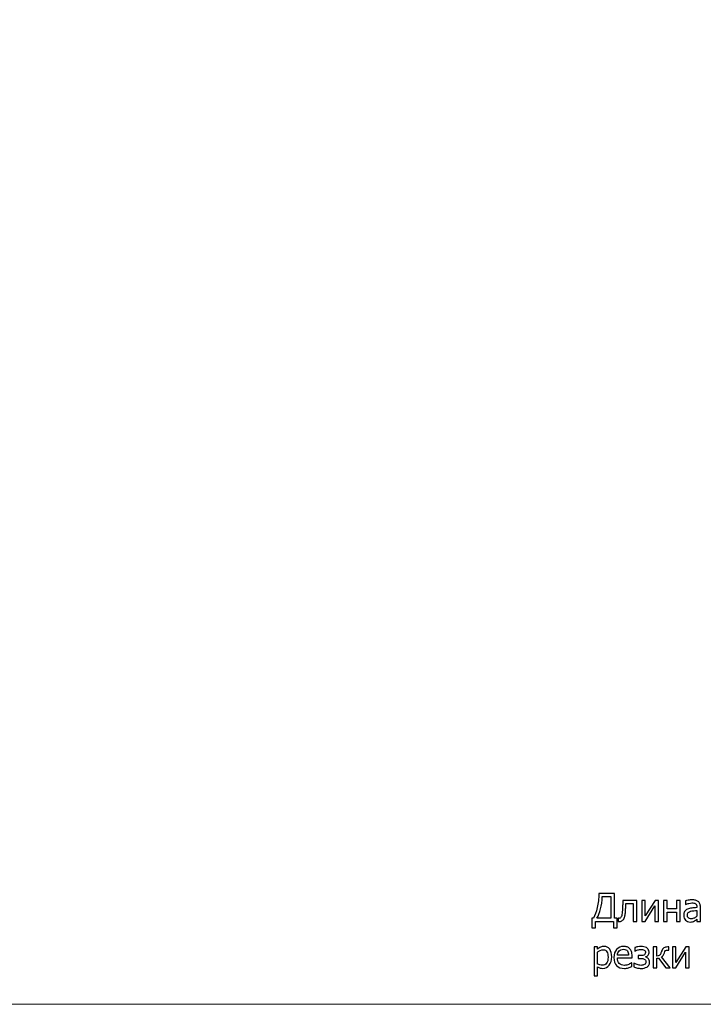
# Model space of a CAD drawing. Units: millimetres. Extents: x -4633 to 4633, y -3405 to 3405.
# Drawn here: x 291 to 1473, y -3405 to -1703 of the extents above; entities that cross this region are included whole.
import ezdxf

# ---------------------------------------------------------------- set-up
doc = ezdxf.new("R2010")
doc.units = ezdxf.units.MM
doc.header["$MEASUREMENT"] = 0
doc.layers.add('009', color=7, linetype='Continuous')

msp = doc.modelspace()

# ---------------------------------------------------------------- linework, layer by layer
at = {"layer": '009', "color": 4, "lineweight": 9}
msp.add_open_spline([(4632.6428, -3405.2478), (4632.6428, -3405.2478), (-4632.6693, -3405.2478), (-4632.6693, -3405.2478), (-4632.6693, -3405.2478), (-4632.6693, -3405.2478), (-4632.6693, 3404.9392), (-4632.6693, 3404.9392), (-4632.6693, 3404.9392), (-4632.6693, 3404.9392), (4632.6428, 3404.9392), (4632.6428, 3404.9392), (4632.6428, 3404.9392), (4632.6428, 3404.9392), (4632.6428, -3405.2478), (4632.6428, -3405.2478)], degree=3, knots=[0, 0, 0, 0, 0.2, 0.2, 0.2, 0.2, 0.4, 0.4, 0.4, 0.4, 0.6, 0.6, 0.6, 0.6, 1, 1, 1, 1], dxfattribs=at)
at = {"layer": '009'}
for points, knots in [([(1324.0316, -3272.9436), (1324.0316, -3272.9436), (1317.8983, -3272.9436), (1317.8983, -3272.9436), (1317.8983, -3272.9436), (1317.8983, -3272.9436), (1317.8983, -3261.8103), (1317.8983, -3261.8103), (1317.8983, -3261.8103), (1317.8983, -3261.8103), (1286.4982, -3261.8103), (1286.4982, -3261.8103), (1286.4982, -3261.8103), (1286.4982, -3261.8103), (1286.4982, -3272.9436), (1286.4982, -3272.9436), (1286.4982, -3272.9436), (1286.4982, -3272.9436), (1280.3649, -3272.9436), (1280.3649, -3272.9436), (1280.3649, -3272.9436), (1280.3649, -3272.9436), (1280.3649, -3256.2103), (1280.3649, -3256.2103), (1280.3649, -3256.2103), (1280.3649, -3256.2103), (1283.0316, -3256.2103), (1283.0316, -3256.2103), (1283.0316, -3256.2103), (1285.8538, -3251.588), (1288.1205, -3245.5325), (1289.8427, -3238.0325), (1289.8427, -3238.0325), (1291.5649, -3230.5325), (1292.4316, -3222.3547), (1292.4316, -3213.4769), (1292.4316, -3213.4769), (1292.4316, -3213.4769), (1319.4316, -3213.4769), (1319.4316, -3213.4769), (1319.4316, -3213.4769), (1319.4316, -3213.4769), (1319.4316, -3256.2103), (1319.4316, -3256.2103), (1319.4316, -3256.2103), (1319.4316, -3256.2103), (1324.0316, -3256.2103), (1324.0316, -3256.2103), (1324.0316, -3256.2103), (1324.0316, -3256.2103), (1324.0316, -3272.9436), (1324.0316, -3272.9436)], [0, 0, 0, 0, 0.071428571, 0.071428571, 0.071428571, 0.071428571, 0.142857143, 0.142857143, 0.142857143, 0.142857143, 0.214285714, 0.214285714, 0.214285714, 0.214285714, 0.285714286, 0.285714286, 0.285714286, 0.285714286, 0.357142857, 0.357142857, 0.357142857, 0.357142857, 0.428571429, 0.428571429, 0.428571429, 0.428571429, 0.5, 0.5, 0.5, 0.5, 0.571428571, 0.571428571, 0.571428571, 0.571428571, 0.642857143, 0.642857143, 0.642857143, 0.642857143, 0.714285714, 0.714285714, 0.714285714, 0.714285714, 0.785714286, 0.785714286, 0.785714286, 0.785714286, 0.857142857, 0.857142857, 0.857142857, 0.857142857, 1, 1, 1, 1]), ([(1312.9649, -3256.2103), (1312.9649, -3256.2103), (1312.9649, -3219.0769), (1312.9649, -3219.0769), (1312.9649, -3219.0769), (1312.9649, -3219.0769), (1298.4316, -3219.0769), (1298.4316, -3219.0769), (1298.4316, -3219.0769), (1298.1316, -3226.9103), (1297.1538, -3234.0103), (1295.5205, -3240.388), (1295.5205, -3240.388), (1293.876, -3246.7769), (1291.776, -3252.0436), (1289.2316, -3256.2103), (1289.2316, -3256.2103), (1289.2316, -3256.2103), (1312.9649, -3256.2103), (1312.9649, -3256.2103)], [0, 0, 0, 0, 0.166666667, 0.166666667, 0.166666667, 0.166666667, 0.333333333, 0.333333333, 0.333333333, 0.333333333, 0.5, 0.5, 0.5, 0.5, 0.666666667, 0.666666667, 0.666666667, 0.666666667, 1, 1, 1, 1]), ([(1357.9427, -3261.9436), (1357.9427, -3261.9436), (1351.8094, -3261.9436), (1351.8094, -3261.9436), (1351.8094, -3261.9436), (1351.8094, -3261.9436), (1351.8094, -3230.7436), (1351.8094, -3230.7436), (1351.8094, -3230.7436), (1351.8094, -3230.7436), (1339.276, -3230.7436), (1339.276, -3230.7436), (1339.276, -3230.7436), (1339.2094, -3232.5436), (1339.1427, -3234.2658), (1339.076, -3235.9214), (1339.076, -3235.9214), (1339.0205, -3237.5769), (1338.9538, -3239.0769), (1338.8872, -3240.4214), (1338.8872, -3240.4214), (1338.7538, -3243.8214), (1338.5316, -3246.6658), (1338.2205, -3248.9547), (1338.2205, -3248.9547), (1337.9094, -3251.2547), (1337.5094, -3253.088), (1337.0316, -3254.4769), (1337.0316, -3254.4769), (1336.5538, -3255.9103), (1336.0316, -3257.0214), (1335.4538, -3257.8214), (1335.4538, -3257.8214), (1334.876, -3258.6214), (1334.2316, -3259.3436), (1333.5205, -3259.9992), (1333.5205, -3259.9992), (1332.776, -3260.6436), (1331.9871, -3261.1325), (1331.1427, -3261.4547), (1331.1427, -3261.4547), (1330.2983, -3261.7769), (1329.3427, -3261.9436), (1328.276, -3261.9436), (1328.276, -3261.9436), (1327.9316, -3261.9436), (1327.4871, -3261.9325), (1326.9427, -3261.9103), (1326.9427, -3261.9103), (1326.4094, -3261.888), (1326.0316, -3261.8769), (1325.8094, -3261.8769), (1325.8094, -3261.8769), (1325.8094, -3261.8769), (1325.8094, -3256.5436), (1325.8094, -3256.5436), (1325.8094, -3256.5436), (1325.8094, -3256.5436), (1326.1316, -3256.5436), (1326.1316, -3256.5436), (1326.1316, -3256.5436), (1326.2871, -3256.5436), (1326.4427, -3256.5547), (1326.6094, -3256.5769), (1326.6094, -3256.5769), (1326.7649, -3256.5992), (1326.9538, -3256.6103), (1327.176, -3256.6103), (1327.176, -3256.6103), (1327.6983, -3256.6103), (1328.2094, -3256.5325), (1328.7094, -3256.388), (1328.7094, -3256.388), (1329.1983, -3256.2325), (1329.6538, -3255.9547), (1330.0427, -3255.5436), (1330.0427, -3255.5436), (1331.1205, -3254.4769), (1331.9205, -3252.6214), (1332.4094, -3249.9769), (1332.4094, -3249.9769), (1332.9094, -3247.3214), (1333.2649, -3243.6103), (1333.4871, -3238.8547), (1333.4871, -3238.8547), (1333.576, -3237.0769), (1333.6538, -3234.9769), (1333.7316, -3232.5547), (1333.7316, -3232.5547), (1333.8094, -3230.1325), (1333.876, -3227.8214), (1333.9427, -3225.6103), (1333.9427, -3225.6103), (1333.9427, -3225.6103), (1357.9427, -3225.6103), (1357.9427, -3225.6103), (1357.9427, -3225.6103), (1357.9427, -3225.6103), (1357.9427, -3261.9436), (1357.9427, -3261.9436)], [0, 0, 0, 0, 0.038461538, 0.038461538, 0.038461538, 0.038461538, 0.076923077, 0.076923077, 0.076923077, 0.076923077, 0.115384615, 0.115384615, 0.115384615, 0.115384615, 0.153846154, 0.153846154, 0.153846154, 0.153846154, 0.192307692, 0.192307692, 0.192307692, 0.192307692, 0.230769231, 0.230769231, 0.230769231, 0.230769231, 0.269230769, 0.269230769, 0.269230769, 0.269230769, 0.307692308, 0.307692308, 0.307692308, 0.307692308, 0.346153846, 0.346153846, 0.346153846, 0.346153846, 0.384615385, 0.384615385, 0.384615385, 0.384615385, 0.423076923, 0.423076923, 0.423076923, 0.423076923, 0.461538462, 0.461538462, 0.461538462, 0.461538462, 0.5, 0.5, 0.5, 0.5, 0.538461538, 0.538461538, 0.538461538, 0.538461538, 0.576923077, 0.576923077, 0.576923077, 0.576923077, 0.615384615, 0.615384615, 0.615384615, 0.615384615, 0.653846154, 0.653846154, 0.653846154, 0.653846154, 0.692307692, 0.692307692, 0.692307692, 0.692307692, 0.730769231, 0.730769231, 0.730769231, 0.730769231, 0.769230769, 0.769230769, 0.769230769, 0.769230769, 0.807692308, 0.807692308, 0.807692308, 0.807692308, 0.846153846, 0.846153846, 0.846153846, 0.846153846, 0.884615385, 0.884615385, 0.884615385, 0.884615385, 0.923076923, 0.923076923, 0.923076923, 0.923076923, 1, 1, 1, 1]), ([(1395.4871, -3261.9436), (1395.4871, -3261.9436), (1389.3538, -3261.9436), (1389.3538, -3261.9436), (1389.3538, -3261.9436), (1389.3538, -3261.9436), (1389.3538, -3234.8436), (1389.3538, -3234.8436), (1389.3538, -3234.8436), (1389.3538, -3234.8436), (1372.3649, -3261.9436), (1372.3649, -3261.9436), (1372.3649, -3261.9436), (1372.3649, -3261.9436), (1366.7538, -3261.9436), (1366.7538, -3261.9436), (1366.7538, -3261.9436), (1366.7538, -3261.9436), (1366.7538, -3225.6103), (1366.7538, -3225.6103), (1366.7538, -3225.6103), (1366.7538, -3225.6103), (1372.8871, -3225.6103), (1372.8871, -3225.6103), (1372.8871, -3225.6103), (1372.8871, -3225.6103), (1372.8871, -3252.288), (1372.8871, -3252.288), (1372.8871, -3252.288), (1372.8871, -3252.288), (1389.6871, -3225.6103), (1389.6871, -3225.6103), (1389.6871, -3225.6103), (1389.6871, -3225.6103), (1395.4871, -3225.6103), (1395.4871, -3225.6103), (1395.4871, -3225.6103), (1395.4871, -3225.6103), (1395.4871, -3261.9436), (1395.4871, -3261.9436)], [0, 0, 0, 0, 0.090909091, 0.090909091, 0.090909091, 0.090909091, 0.181818182, 0.181818182, 0.181818182, 0.181818182, 0.272727273, 0.272727273, 0.272727273, 0.272727273, 0.363636364, 0.363636364, 0.363636364, 0.363636364, 0.454545455, 0.454545455, 0.454545455, 0.454545455, 0.545454545, 0.545454545, 0.545454545, 0.545454545, 0.636363636, 0.636363636, 0.636363636, 0.636363636, 0.727272727, 0.727272727, 0.727272727, 0.727272727, 0.818181818, 0.818181818, 0.818181818, 0.818181818, 1, 1, 1, 1]), ([(1433.0538, -3261.9436), (1433.0538, -3261.9436), (1426.9205, -3261.9436), (1426.9205, -3261.9436), (1426.9205, -3261.9436), (1426.9205, -3261.9436), (1426.9205, -3245.6769), (1426.9205, -3245.6769), (1426.9205, -3245.6769), (1426.9205, -3245.6769), (1410.4538, -3245.6769), (1410.4538, -3245.6769), (1410.4538, -3245.6769), (1410.4538, -3245.6769), (1410.4538, -3261.9436), (1410.4538, -3261.9436), (1410.4538, -3261.9436), (1410.4538, -3261.9436), (1404.3205, -3261.9436), (1404.3205, -3261.9436), (1404.3205, -3261.9436), (1404.3205, -3261.9436), (1404.3205, -3225.6103), (1404.3205, -3225.6103), (1404.3205, -3225.6103), (1404.3205, -3225.6103), (1410.4538, -3225.6103), (1410.4538, -3225.6103), (1410.4538, -3225.6103), (1410.4538, -3225.6103), (1410.4538, -3240.3436), (1410.4538, -3240.3436), (1410.4538, -3240.3436), (1410.4538, -3240.3436), (1426.9205, -3240.3436), (1426.9205, -3240.3436), (1426.9205, -3240.3436), (1426.9205, -3240.3436), (1426.9205, -3225.6103), (1426.9205, -3225.6103), (1426.9205, -3225.6103), (1426.9205, -3225.6103), (1433.0538, -3225.6103), (1433.0538, -3225.6103), (1433.0538, -3225.6103), (1433.0538, -3225.6103), (1433.0538, -3261.9436), (1433.0538, -3261.9436)], [0, 0, 0, 0, 0.076923077, 0.076923077, 0.076923077, 0.076923077, 0.153846154, 0.153846154, 0.153846154, 0.153846154, 0.230769231, 0.230769231, 0.230769231, 0.230769231, 0.307692308, 0.307692308, 0.307692308, 0.307692308, 0.384615385, 0.384615385, 0.384615385, 0.384615385, 0.461538462, 0.461538462, 0.461538462, 0.461538462, 0.538461538, 0.538461538, 0.538461538, 0.538461538, 0.615384615, 0.615384615, 0.615384615, 0.615384615, 0.692307692, 0.692307692, 0.692307692, 0.692307692, 0.769230769, 0.769230769, 0.769230769, 0.769230769, 0.846153846, 0.846153846, 0.846153846, 0.846153846, 1, 1, 1, 1]), ([(1462.1206, -3258.0547), (1461.6206, -3258.4325), (1460.9539, -3258.9436), (1460.1206, -3259.6103), (1460.1206, -3259.6103), (1459.2872, -3260.2658), (1458.4872, -3260.7992), (1457.7095, -3261.188), (1457.7095, -3261.188), (1456.6206, -3261.7547), (1455.5761, -3262.188), (1454.565, -3262.488), (1454.565, -3262.488), (1453.565, -3262.788), (1452.1539, -3262.9436), (1450.3317, -3262.9436), (1450.3317, -3262.9436), (1448.8317, -3262.9436), (1447.4206, -3262.6658), (1446.0761, -3262.0992), (1446.0761, -3262.0992), (1444.7317, -3261.5325), (1443.5539, -3260.7436), (1442.5317, -3259.7214), (1442.5317, -3259.7214), (1441.565, -3258.7214), (1440.7872, -3257.488), (1440.1983, -3256.0214), (1440.1983, -3256.0214), (1439.6095, -3254.5658), (1439.3206, -3253.0214), (1439.3206, -3251.388), (1439.3206, -3251.388), (1439.3206, -3248.8658), (1439.8539, -3246.7325), (1440.9095, -3244.9547), (1440.9095, -3244.9547), (1441.9761, -3243.188), (1443.6539, -3241.788), (1445.9428, -3240.7436), (1445.9428, -3240.7436), (1447.9761, -3239.8103), (1450.3872, -3239.1658), (1453.1539, -3238.8103), (1453.1539, -3238.8103), (1455.9317, -3238.4547), (1458.9206, -3238.188), (1462.1206, -3238.0103), (1462.1206, -3238.0103), (1462.1206, -3238.0103), (1462.1206, -3236.8214), (1462.1206, -3236.8214), (1462.1206, -3236.8214), (1462.1206, -3235.3769), (1461.8984, -3234.2103), (1461.465, -3233.3214), (1461.465, -3233.3214), (1461.0317, -3232.4325), (1460.4317, -3231.7436), (1459.6539, -3231.2658), (1459.6539, -3231.2658), (1458.865, -3230.7547), (1457.9206, -3230.4214), (1456.7872, -3230.2547), (1456.7872, -3230.2547), (1455.665, -3230.088), (1454.4984, -3230.0103), (1453.3095, -3230.0103), (1453.3095, -3230.0103), (1451.8984, -3230.0103), (1450.2428, -3230.2214), (1448.3317, -3230.6547), (1448.3317, -3230.6547), (1446.4317, -3231.088), (1444.5206, -3231.7214), (1442.6095, -3232.5436), (1442.6095, -3232.5436), (1442.6095, -3232.5436), (1442.2539, -3232.5436), (1442.2539, -3232.5436), (1442.2539, -3232.5436), (1442.2539, -3232.5436), (1442.2539, -3226.3325), (1442.2539, -3226.3325), (1442.2539, -3226.3325), (1443.3872, -3226.0103), (1444.9983, -3225.6547), (1447.1095, -3225.2658), (1447.1095, -3225.2658), (1449.2206, -3224.8769), (1451.2984, -3224.6769), (1453.365, -3224.6769), (1453.365, -3224.6769), (1455.865, -3224.6769), (1457.965, -3224.8769), (1459.6872, -3225.2658), (1459.6872, -3225.2658), (1461.3984, -3225.6547), (1462.9428, -3226.3547), (1464.3095, -3227.3769), (1464.3095, -3227.3769), (1465.6317, -3228.3769), (1466.6206, -3229.6769), (1467.2761, -3231.2547), (1467.2761, -3231.2547), (1467.9317, -3232.8436), (1468.2539, -3234.7769), (1468.2539, -3237.0547), (1468.2539, -3237.0547), (1468.2539, -3237.0547), (1468.2539, -3261.9436), (1468.2539, -3261.9436), (1468.2539, -3261.9436), (1468.2539, -3261.9436), (1462.1206, -3261.9436), (1462.1206, -3261.9436), (1462.1206, -3261.9436), (1462.1206, -3261.9436), (1462.1206, -3258.0547), (1462.1206, -3258.0547)], [0, 0, 0, 0, 0.032258065, 0.032258065, 0.032258065, 0.032258065, 0.064516129, 0.064516129, 0.064516129, 0.064516129, 0.096774194, 0.096774194, 0.096774194, 0.096774194, 0.129032258, 0.129032258, 0.129032258, 0.129032258, 0.161290323, 0.161290323, 0.161290323, 0.161290323, 0.193548387, 0.193548387, 0.193548387, 0.193548387, 0.225806452, 0.225806452, 0.225806452, 0.225806452, 0.258064516, 0.258064516, 0.258064516, 0.258064516, 0.290322581, 0.290322581, 0.290322581, 0.290322581, 0.322580645, 0.322580645, 0.322580645, 0.322580645, 0.35483871, 0.35483871, 0.35483871, 0.35483871, 0.387096774, 0.387096774, 0.387096774, 0.387096774, 0.419354839, 0.419354839, 0.419354839, 0.419354839, 0.451612903, 0.451612903, 0.451612903, 0.451612903, 0.483870968, 0.483870968, 0.483870968, 0.483870968, 0.516129032, 0.516129032, 0.516129032, 0.516129032, 0.548387097, 0.548387097, 0.548387097, 0.548387097, 0.580645161, 0.580645161, 0.580645161, 0.580645161, 0.612903226, 0.612903226, 0.612903226, 0.612903226, 0.64516129, 0.64516129, 0.64516129, 0.64516129, 0.677419355, 0.677419355, 0.677419355, 0.677419355, 0.709677419, 0.709677419, 0.709677419, 0.709677419, 0.741935484, 0.741935484, 0.741935484, 0.741935484, 0.774193548, 0.774193548, 0.774193548, 0.774193548, 0.806451613, 0.806451613, 0.806451613, 0.806451613, 0.838709677, 0.838709677, 0.838709677, 0.838709677, 0.870967742, 0.870967742, 0.870967742, 0.870967742, 0.903225806, 0.903225806, 0.903225806, 0.903225806, 0.935483871, 0.935483871, 0.935483871, 0.935483871, 1, 1, 1, 1]), ([(1462.1206, -3252.9769), (1462.1206, -3252.9769), (1462.1206, -3242.9436), (1462.1206, -3242.9436), (1462.1206, -3242.9436), (1460.6761, -3243.0769), (1458.8428, -3243.2547), (1456.6317, -3243.4769), (1456.6317, -3243.4769), (1454.4095, -3243.6991), (1452.6206, -3244.0214), (1451.265, -3244.4325), (1451.265, -3244.4325), (1449.6428, -3244.9325), (1448.2983, -3245.688), (1447.2428, -3246.7103), (1447.2428, -3246.7103), (1446.1872, -3247.7325), (1445.6539, -3249.1658), (1445.6539, -3250.9992), (1445.6539, -3250.9992), (1445.6539, -3253.0658), (1446.2428, -3254.6325), (1447.4095, -3255.688), (1447.4095, -3255.688), (1448.5761, -3256.7436), (1450.2761, -3257.2769), (1452.5206, -3257.2769), (1452.5206, -3257.2769), (1454.4539, -3257.2769), (1456.1872, -3256.8658), (1457.7428, -3256.0325), (1457.7428, -3256.0325), (1459.2984, -3255.2103), (1460.765, -3254.188), (1462.1206, -3252.9769)], [0, 0, 0, 0, 0.1, 0.1, 0.1, 0.1, 0.2, 0.2, 0.2, 0.2, 0.3, 0.3, 0.3, 0.3, 0.4, 0.4, 0.4, 0.4, 0.5, 0.5, 0.5, 0.5, 0.6, 0.6, 0.6, 0.6, 0.7, 0.7, 0.7, 0.7, 0.8, 0.8, 0.8, 0.8, 1, 1, 1, 1]), ([(1314.7649, -3323.2992), (1314.7649, -3329.3436), (1313.3094, -3334.1659), (1310.4094, -3337.7547), (1310.4094, -3337.7547), (1307.4982, -3341.3436), (1303.8205, -3343.1436), (1299.376, -3343.1436), (1299.376, -3343.1436), (1297.576, -3343.1436), (1295.976, -3342.9325), (1294.576, -3342.5214), (1294.576, -3342.5214), (1293.1871, -3342.1103), (1291.7538, -3341.477), (1290.2982, -3340.6103), (1290.2982, -3340.6103), (1290.2982, -3340.6103), (1290.2982, -3355.8103), (1290.2982, -3355.8103), (1290.2982, -3355.8103), (1290.2982, -3355.8103), (1284.1649, -3355.8103), (1284.1649, -3355.8103), (1284.1649, -3355.8103), (1284.1649, -3355.8103), (1284.1649, -3306.077), (1284.1649, -3306.077), (1284.1649, -3306.077), (1284.1649, -3306.077), (1290.2982, -3306.077), (1290.2982, -3306.077), (1290.2982, -3306.077), (1290.2982, -3306.077), (1290.2982, -3309.8881), (1290.2982, -3309.8881), (1290.2982, -3309.8881), (1291.8205, -3308.5214), (1293.5205, -3307.377), (1295.376, -3306.4547), (1295.376, -3306.4547), (1297.2427, -3305.5325), (1299.276, -3305.0769), (1301.4649, -3305.0769), (1301.4649, -3305.0769), (1305.6538, -3305.0769), (1308.9094, -3306.7214), (1311.2538, -3310.0214), (1311.2538, -3310.0214), (1313.5982, -3313.3214), (1314.7649, -3317.7436), (1314.7649, -3323.2992)], [0, 0, 0, 0, 0.071428571, 0.071428571, 0.071428571, 0.071428571, 0.142857143, 0.142857143, 0.142857143, 0.142857143, 0.214285714, 0.214285714, 0.214285714, 0.214285714, 0.285714286, 0.285714286, 0.285714286, 0.285714286, 0.357142857, 0.357142857, 0.357142857, 0.357142857, 0.428571429, 0.428571429, 0.428571429, 0.428571429, 0.5, 0.5, 0.5, 0.5, 0.571428571, 0.571428571, 0.571428571, 0.571428571, 0.642857143, 0.642857143, 0.642857143, 0.642857143, 0.714285714, 0.714285714, 0.714285714, 0.714285714, 0.785714286, 0.785714286, 0.785714286, 0.785714286, 0.857142857, 0.857142857, 0.857142857, 0.857142857, 1, 1, 1, 1]), ([(1308.4316, -3323.9547), (1308.4316, -3319.8103), (1307.7649, -3316.5992), (1306.4427, -3314.3103), (1306.4427, -3314.3103), (1305.1094, -3312.0214), (1302.9538, -3310.877), (1299.9649, -3310.877), (1299.9649, -3310.877), (1298.2316, -3310.877), (1296.5427, -3311.2658), (1294.9205, -3312.0325), (1294.9205, -3312.0325), (1293.2982, -3312.7992), (1291.7538, -3313.7881), (1290.2982, -3315.0103), (1290.2982, -3315.0103), (1290.2982, -3315.0103), (1290.2982, -3335.5881), (1290.2982, -3335.5881), (1290.2982, -3335.5881), (1291.9093, -3336.377), (1293.2871, -3336.9103), (1294.4316, -3337.1881), (1294.4316, -3337.1881), (1295.576, -3337.4659), (1296.8871, -3337.6103), (1298.3649, -3337.6103), (1298.3649, -3337.6103), (1301.5538, -3337.6103), (1304.0205, -3336.4547), (1305.7871, -3334.1325), (1305.7871, -3334.1325), (1307.5538, -3331.8103), (1308.4316, -3328.4214), (1308.4316, -3323.9547)], [0, 0, 0, 0, 0.1, 0.1, 0.1, 0.1, 0.2, 0.2, 0.2, 0.2, 0.3, 0.3, 0.3, 0.3, 0.4, 0.4, 0.4, 0.4, 0.5, 0.5, 0.5, 0.5, 0.6, 0.6, 0.6, 0.6, 0.7, 0.7, 0.7, 0.7, 0.8, 0.8, 0.8, 0.8, 1, 1, 1, 1]), ([(1336.8094, -3343.2103), (1331.0094, -3343.2103), (1326.4983, -3341.577), (1323.2872, -3338.3214), (1323.2872, -3338.3214), (1320.0761, -3335.0659), (1318.4761, -3330.4325), (1318.4761, -3324.4325), (1318.4761, -3324.4325), (1318.4761, -3318.5214), (1320.0316, -3313.8214), (1323.1427, -3310.3214), (1323.1427, -3310.3214), (1326.2427, -3306.8214), (1330.3094, -3305.0769), (1335.3316, -3305.0769), (1335.3316, -3305.0769), (1337.5983, -3305.0769), (1339.5983, -3305.3992), (1341.3316, -3306.0547), (1341.3316, -3306.0547), (1343.0761, -3306.6992), (1344.5983, -3307.7214), (1345.8983, -3309.1103), (1345.8983, -3309.1103), (1347.2094, -3310.4992), (1348.2094, -3312.1881), (1348.8983, -3314.1992), (1348.8983, -3314.1992), (1349.5983, -3316.1992), (1349.9427, -3318.6547), (1349.9427, -3321.5547), (1349.9427, -3321.5547), (1349.9427, -3321.5547), (1349.9427, -3324.877), (1349.9427, -3324.877), (1349.9427, -3324.877), (1349.9427, -3324.877), (1324.6761, -3324.877), (1324.6761, -3324.877), (1324.6761, -3324.877), (1324.6761, -3329.0881), (1325.7427, -3332.3103), (1327.8761, -3334.5325), (1327.8761, -3334.5325), (1330.0094, -3336.7659), (1332.965, -3337.877), (1336.7316, -3337.877), (1336.7316, -3337.877), (1338.0761, -3337.877), (1339.4094, -3337.7214), (1340.6983, -3337.4214), (1340.6983, -3337.4214), (1341.9983, -3337.1214), (1343.165, -3336.7214), (1344.2094, -3336.2436), (1344.2094, -3336.2436), (1345.3205, -3335.7436), (1346.265, -3335.2659), (1347.0205, -3334.7992), (1347.0205, -3334.7992), (1347.7872, -3334.3325), (1348.4205, -3333.8881), (1348.9205, -3333.477), (1348.9205, -3333.477), (1348.9205, -3333.477), (1349.2761, -3333.477), (1349.2761, -3333.477), (1349.2761, -3333.477), (1349.2761, -3333.477), (1349.2761, -3340.1547), (1349.2761, -3340.1547), (1349.2761, -3340.1547), (1348.5539, -3340.4325), (1347.665, -3340.7881), (1346.5983, -3341.2103), (1346.5983, -3341.2103), (1345.5316, -3341.6325), (1344.5761, -3341.9659), (1343.7316, -3342.1992), (1343.7316, -3342.1992), (1342.5316, -3342.5214), (1341.4539, -3342.777), (1340.4872, -3342.9547), (1340.4872, -3342.9547), (1339.5205, -3343.1214), (1338.2872, -3343.2103), (1336.8094, -3343.2103)], [0, 0, 0, 0, 0.043478261, 0.043478261, 0.043478261, 0.043478261, 0.086956522, 0.086956522, 0.086956522, 0.086956522, 0.130434783, 0.130434783, 0.130434783, 0.130434783, 0.173913043, 0.173913043, 0.173913043, 0.173913043, 0.217391304, 0.217391304, 0.217391304, 0.217391304, 0.260869565, 0.260869565, 0.260869565, 0.260869565, 0.304347826, 0.304347826, 0.304347826, 0.304347826, 0.347826087, 0.347826087, 0.347826087, 0.347826087, 0.391304348, 0.391304348, 0.391304348, 0.391304348, 0.434782609, 0.434782609, 0.434782609, 0.434782609, 0.47826087, 0.47826087, 0.47826087, 0.47826087, 0.52173913, 0.52173913, 0.52173913, 0.52173913, 0.565217391, 0.565217391, 0.565217391, 0.565217391, 0.608695652, 0.608695652, 0.608695652, 0.608695652, 0.652173913, 0.652173913, 0.652173913, 0.652173913, 0.695652174, 0.695652174, 0.695652174, 0.695652174, 0.739130435, 0.739130435, 0.739130435, 0.739130435, 0.782608696, 0.782608696, 0.782608696, 0.782608696, 0.826086957, 0.826086957, 0.826086957, 0.826086957, 0.869565217, 0.869565217, 0.869565217, 0.869565217, 0.913043478, 0.913043478, 0.913043478, 0.913043478, 1, 1, 1, 1]), ([(1344.0094, -3320.2103), (1343.965, -3318.5658), (1343.765, -3317.1436), (1343.4205, -3315.9547), (1343.4205, -3315.9547), (1343.0761, -3314.7658), (1342.565, -3313.7547), (1341.9205, -3312.9325), (1341.9205, -3312.9325), (1341.1983, -3312.0325), (1340.2761, -3311.3325), (1339.1539, -3310.8547), (1339.1539, -3310.8547), (1338.0316, -3310.377), (1336.6427, -3310.1436), (1334.9761, -3310.1436), (1334.9761, -3310.1436), (1333.3427, -3310.1436), (1331.9539, -3310.3881), (1330.8094, -3310.877), (1330.8094, -3310.877), (1329.665, -3311.3658), (1328.6205, -3312.0658), (1327.6872, -3312.9992), (1327.6872, -3312.9992), (1326.765, -3313.9547), (1326.0761, -3315.0103), (1325.5872, -3316.1658), (1325.5872, -3316.1658), (1325.1094, -3317.3214), (1324.8094, -3318.677), (1324.6761, -3320.2103), (1324.6761, -3320.2103), (1324.6761, -3320.2103), (1344.0094, -3320.2103), (1344.0094, -3320.2103)], [0, 0, 0, 0, 0.1, 0.1, 0.1, 0.1, 0.2, 0.2, 0.2, 0.2, 0.3, 0.3, 0.3, 0.3, 0.4, 0.4, 0.4, 0.4, 0.5, 0.5, 0.5, 0.5, 0.6, 0.6, 0.6, 0.6, 0.7, 0.7, 0.7, 0.7, 0.8, 0.8, 0.8, 0.8, 1, 1, 1, 1]), ([(1380.2316, -3332.3325), (1380.2316, -3334.3659), (1379.7872, -3336.0881), (1378.8983, -3337.4992), (1378.8983, -3337.4992), (1378.0094, -3338.8992), (1376.865, -3340.0214), (1375.4761, -3340.8436), (1375.4761, -3340.8436), (1374.1539, -3341.6436), (1372.6539, -3342.2325), (1370.9539, -3342.6214), (1370.9539, -3342.6214), (1369.265, -3343.0103), (1367.5761, -3343.2103), (1365.8761, -3343.2103), (1365.8761, -3343.2103), (1363.4983, -3343.2103), (1361.2427, -3342.977), (1359.1094, -3342.5103), (1359.1094, -3342.5103), (1356.9872, -3342.0436), (1354.865, -3341.2992), (1352.765, -3340.2659), (1352.765, -3340.2659), (1352.765, -3340.2659), (1352.765, -3333.477), (1352.765, -3333.477), (1352.765, -3333.477), (1352.765, -3333.477), (1353.1539, -3333.477), (1353.1539, -3333.477), (1353.1539, -3333.477), (1354.6205, -3334.8325), (1356.465, -3335.9103), (1358.6761, -3336.6992), (1358.6761, -3336.6992), (1360.8983, -3337.4881), (1363.1094, -3337.877), (1365.3094, -3337.877), (1365.3094, -3337.877), (1366.265, -3337.877), (1367.2761, -3337.777), (1368.3761, -3337.577), (1368.3761, -3337.577), (1369.465, -3337.3659), (1370.3872, -3337.0547), (1371.1428, -3336.6214), (1371.1428, -3336.6214), (1372.1316, -3336.0214), (1372.8428, -3335.377), (1373.265, -3334.6992), (1373.265, -3334.6992), (1373.6872, -3334.0103), (1373.8983, -3333.0659), (1373.8983, -3331.8659), (1373.8983, -3331.8659), (1373.8983, -3330.577), (1373.6539, -3329.5436), (1373.1761, -3328.7658), (1373.1761, -3328.7658), (1372.6872, -3327.977), (1372.0205, -3327.3992), (1371.1761, -3327.0103), (1371.1761, -3327.0103), (1370.3428, -3326.6214), (1369.3983, -3326.3881), (1368.3539, -3326.2881), (1368.3539, -3326.2881), (1367.3094, -3326.1881), (1366.1983, -3326.1436), (1365.0316, -3326.1436), (1365.0316, -3326.1436), (1365.0316, -3326.1436), (1360.765, -3326.1436), (1360.765, -3326.1436), (1360.765, -3326.1436), (1360.765, -3326.1436), (1360.765, -3320.8103), (1360.765, -3320.8103), (1360.765, -3320.8103), (1360.765, -3320.8103), (1364.0205, -3320.8103), (1364.0205, -3320.8103), (1364.0205, -3320.8103), (1364.8428, -3320.8103), (1365.865, -3320.7881), (1367.0983, -3320.7325), (1367.0983, -3320.7325), (1368.3205, -3320.677), (1369.2983, -3320.5103), (1370.0316, -3320.2214), (1370.0316, -3320.2214), (1370.9539, -3319.877), (1371.6983, -3319.3881), (1372.2539, -3318.7436), (1372.2539, -3318.7436), (1372.8205, -3318.1103), (1373.0983, -3317.0325), (1373.0983, -3315.5103), (1373.0983, -3315.5103), (1373.0983, -3314.4547), (1372.865, -3313.5992), (1372.3872, -3312.9436), (1372.3872, -3312.9436), (1371.9094, -3312.2992), (1371.3205, -3311.7881), (1370.6094, -3311.4214), (1370.6094, -3311.4214), (1369.8761, -3311.0325), (1369.0761, -3310.7658), (1368.2094, -3310.6214), (1368.2094, -3310.6214), (1367.3539, -3310.477), (1366.5205, -3310.4103), (1365.7205, -3310.4103), (1365.7205, -3310.4103), (1363.6761, -3310.4103), (1361.7094, -3310.6992), (1359.8205, -3311.2658), (1359.8205, -3311.2658), (1357.9316, -3311.8436), (1356.3094, -3312.6881), (1354.9539, -3313.8103), (1354.9539, -3313.8103), (1354.9539, -3313.8103), (1354.565, -3313.8103), (1354.565, -3313.8103), (1354.565, -3313.8103), (1354.565, -3313.8103), (1354.565, -3307.1992), (1354.565, -3307.1992), (1354.565, -3307.1992), (1356.1205, -3306.6547), (1357.8539, -3306.177), (1359.7539, -3305.7658), (1359.7539, -3305.7658), (1361.6427, -3305.3547), (1363.5427, -3305.1436), (1365.4539, -3305.1436), (1365.4539, -3305.1436), (1366.9983, -3305.1436), (1368.5539, -3305.2992), (1370.1539, -3305.6214), (1370.1539, -3305.6214), (1371.7428, -3305.9325), (1373.2539, -3306.4658), (1374.6872, -3307.2325), (1374.6872, -3307.2325), (1376.0316, -3307.9658), (1377.1539, -3308.9881), (1378.065, -3310.277), (1378.065, -3310.277), (1378.9761, -3311.577), (1379.4316, -3313.1547), (1379.4316, -3315.0325), (1379.4316, -3315.0325), (1379.4316, -3317.0103), (1378.8761, -3318.7436), (1377.765, -3320.2325), (1377.765, -3320.2325), (1376.6428, -3321.7214), (1375.1761, -3322.6992), (1373.3316, -3323.1881), (1373.3316, -3323.1881), (1373.3316, -3323.1881), (1373.3316, -3323.4103), (1373.3316, -3323.4103), (1373.3316, -3323.4103), (1375.3539, -3324.0992), (1377.0094, -3325.1658), (1378.2983, -3326.5881), (1378.2983, -3326.5881), (1379.5872, -3328.0214), (1380.2316, -3329.9325), (1380.2316, -3332.3325)], [0, 0, 0, 0, 0.022222222, 0.022222222, 0.022222222, 0.022222222, 0.044444444, 0.044444444, 0.044444444, 0.044444444, 0.066666667, 0.066666667, 0.066666667, 0.066666667, 0.088888889, 0.088888889, 0.088888889, 0.088888889, 0.111111111, 0.111111111, 0.111111111, 0.111111111, 0.133333333, 0.133333333, 0.133333333, 0.133333333, 0.155555556, 0.155555556, 0.155555556, 0.155555556, 0.177777778, 0.177777778, 0.177777778, 0.177777778, 0.2, 0.2, 0.2, 0.2, 0.222222222, 0.222222222, 0.222222222, 0.222222222, 0.244444444, 0.244444444, 0.244444444, 0.244444444, 0.266666667, 0.266666667, 0.266666667, 0.266666667, 0.288888889, 0.288888889, 0.288888889, 0.288888889, 0.311111111, 0.311111111, 0.311111111, 0.311111111, 0.333333333, 0.333333333, 0.333333333, 0.333333333, 0.355555556, 0.355555556, 0.355555556, 0.355555556, 0.377777778, 0.377777778, 0.377777778, 0.377777778, 0.4, 0.4, 0.4, 0.4, 0.422222222, 0.422222222, 0.422222222, 0.422222222, 0.444444444, 0.444444444, 0.444444444, 0.444444444, 0.466666667, 0.466666667, 0.466666667, 0.466666667, 0.488888889, 0.488888889, 0.488888889, 0.488888889, 0.511111111, 0.511111111, 0.511111111, 0.511111111, 0.533333333, 0.533333333, 0.533333333, 0.533333333, 0.555555556, 0.555555556, 0.555555556, 0.555555556, 0.577777778, 0.577777778, 0.577777778, 0.577777778, 0.6, 0.6, 0.6, 0.6, 0.622222222, 0.622222222, 0.622222222, 0.622222222, 0.644444444, 0.644444444, 0.644444444, 0.644444444, 0.666666667, 0.666666667, 0.666666667, 0.666666667, 0.688888889, 0.688888889, 0.688888889, 0.688888889, 0.711111111, 0.711111111, 0.711111111, 0.711111111, 0.733333333, 0.733333333, 0.733333333, 0.733333333, 0.755555556, 0.755555556, 0.755555556, 0.755555556, 0.777777778, 0.777777778, 0.777777778, 0.777777778, 0.8, 0.8, 0.8, 0.8, 0.822222222, 0.822222222, 0.822222222, 0.822222222, 0.844444444, 0.844444444, 0.844444444, 0.844444444, 0.866666667, 0.866666667, 0.866666667, 0.866666667, 0.888888889, 0.888888889, 0.888888889, 0.888888889, 0.911111111, 0.911111111, 0.911111111, 0.911111111, 0.933333333, 0.933333333, 0.933333333, 0.933333333, 0.955555556, 0.955555556, 0.955555556, 0.955555556, 1, 1, 1, 1]), ([(1415.865, -3342.4103), (1415.865, -3342.4103), (1408.2428, -3342.4103), (1408.2428, -3342.4103), (1408.2428, -3342.4103), (1408.2428, -3342.4103), (1395.7539, -3325.677), (1395.7539, -3325.677), (1395.7539, -3325.677), (1395.7539, -3325.677), (1392.7316, -3325.677), (1392.7316, -3325.677), (1392.7316, -3325.677), (1392.7316, -3325.677), (1392.7316, -3342.4103), (1392.7316, -3342.4103), (1392.7316, -3342.4103), (1392.7316, -3342.4103), (1386.5983, -3342.4103), (1386.5983, -3342.4103), (1386.5983, -3342.4103), (1386.5983, -3342.4103), (1386.5983, -3306.077), (1386.5983, -3306.077), (1386.5983, -3306.077), (1386.5983, -3306.077), (1392.7316, -3306.077), (1392.7316, -3306.077), (1392.7316, -3306.077), (1392.7316, -3306.077), (1392.7316, -3321.877), (1392.7316, -3321.877), (1392.7316, -3321.877), (1394.3094, -3321.8547), (1395.665, -3321.5214), (1396.7761, -3320.8881), (1396.7761, -3320.8881), (1397.8872, -3320.2436), (1398.8316, -3318.9992), (1399.5983, -3317.1547), (1399.5983, -3317.1547), (1399.8316, -3316.6103), (1400.0983, -3315.9881), (1400.3761, -3315.2658), (1400.3761, -3315.2658), (1400.665, -3314.5547), (1400.8983, -3313.9214), (1401.065, -3313.377), (1401.065, -3313.377), (1401.9983, -3310.7103), (1403.3205, -3308.8214), (1405.0205, -3307.7214), (1405.0205, -3307.7214), (1406.7205, -3306.6214), (1408.9428, -3306.077), (1411.665, -3306.077), (1411.665, -3306.077), (1411.665, -3306.077), (1413.3316, -3306.077), (1413.3316, -3306.077), (1413.3316, -3306.077), (1413.3316, -3306.077), (1413.3316, -3311.4103), (1413.3316, -3311.4103), (1413.3316, -3311.4103), (1413.3316, -3311.4103), (1411.9316, -3311.4103), (1411.9316, -3311.4103), (1411.9316, -3311.4103), (1410.2205, -3311.4103), (1408.9428, -3311.7547), (1408.0872, -3312.4325), (1408.0872, -3312.4325), (1407.2316, -3313.1214), (1406.5094, -3314.3881), (1405.9316, -3316.2547), (1405.9316, -3316.2547), (1405.3316, -3318.1436), (1404.6205, -3319.6103), (1403.7872, -3320.6658), (1403.7872, -3320.6658), (1402.965, -3321.7214), (1402.0539, -3322.5214), (1401.065, -3323.0881), (1401.065, -3323.0881), (1401.065, -3323.0881), (1415.865, -3342.4103), (1415.865, -3342.4103)], [0, 0, 0, 0, 0.043478261, 0.043478261, 0.043478261, 0.043478261, 0.086956522, 0.086956522, 0.086956522, 0.086956522, 0.130434783, 0.130434783, 0.130434783, 0.130434783, 0.173913043, 0.173913043, 0.173913043, 0.173913043, 0.217391304, 0.217391304, 0.217391304, 0.217391304, 0.260869565, 0.260869565, 0.260869565, 0.260869565, 0.304347826, 0.304347826, 0.304347826, 0.304347826, 0.347826087, 0.347826087, 0.347826087, 0.347826087, 0.391304348, 0.391304348, 0.391304348, 0.391304348, 0.434782609, 0.434782609, 0.434782609, 0.434782609, 0.47826087, 0.47826087, 0.47826087, 0.47826087, 0.52173913, 0.52173913, 0.52173913, 0.52173913, 0.565217391, 0.565217391, 0.565217391, 0.565217391, 0.608695652, 0.608695652, 0.608695652, 0.608695652, 0.652173913, 0.652173913, 0.652173913, 0.652173913, 0.695652174, 0.695652174, 0.695652174, 0.695652174, 0.739130435, 0.739130435, 0.739130435, 0.739130435, 0.782608696, 0.782608696, 0.782608696, 0.782608696, 0.826086957, 0.826086957, 0.826086957, 0.826086957, 0.869565217, 0.869565217, 0.869565217, 0.869565217, 0.913043478, 0.913043478, 0.913043478, 0.913043478, 1, 1, 1, 1]), ([(1448.5316, -3342.4103), (1448.5316, -3342.4103), (1442.3983, -3342.4103), (1442.3983, -3342.4103), (1442.3983, -3342.4103), (1442.3983, -3342.4103), (1442.3983, -3315.3103), (1442.3983, -3315.3103), (1442.3983, -3315.3103), (1442.3983, -3315.3103), (1425.4094, -3342.4103), (1425.4094, -3342.4103), (1425.4094, -3342.4103), (1425.4094, -3342.4103), (1419.7983, -3342.4103), (1419.7983, -3342.4103), (1419.7983, -3342.4103), (1419.7983, -3342.4103), (1419.7983, -3306.077), (1419.7983, -3306.077), (1419.7983, -3306.077), (1419.7983, -3306.077), (1425.9316, -3306.077), (1425.9316, -3306.077), (1425.9316, -3306.077), (1425.9316, -3306.077), (1425.9316, -3332.7547), (1425.9316, -3332.7547), (1425.9316, -3332.7547), (1425.9316, -3332.7547), (1442.7316, -3306.077), (1442.7316, -3306.077), (1442.7316, -3306.077), (1442.7316, -3306.077), (1448.5316, -3306.077), (1448.5316, -3306.077), (1448.5316, -3306.077), (1448.5316, -3306.077), (1448.5316, -3342.4103), (1448.5316, -3342.4103)], [0, 0, 0, 0, 0.090909091, 0.090909091, 0.090909091, 0.090909091, 0.181818182, 0.181818182, 0.181818182, 0.181818182, 0.272727273, 0.272727273, 0.272727273, 0.272727273, 0.363636364, 0.363636364, 0.363636364, 0.363636364, 0.454545455, 0.454545455, 0.454545455, 0.454545455, 0.545454545, 0.545454545, 0.545454545, 0.545454545, 0.636363636, 0.636363636, 0.636363636, 0.636363636, 0.727272727, 0.727272727, 0.727272727, 0.727272727, 0.818181818, 0.818181818, 0.818181818, 0.818181818, 1, 1, 1, 1])]:
    msp.add_open_spline(points, degree=3, knots=knots, dxfattribs=at)

doc.saveas('drawing.dxf')
